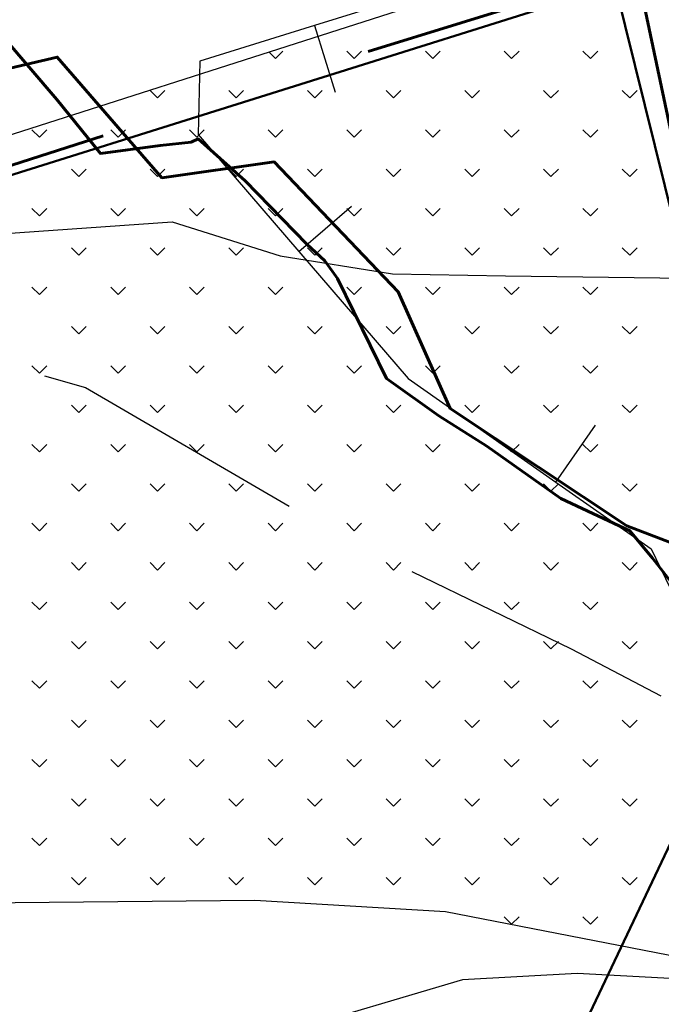
# Model space of a CAD drawing. Units: millimetres. Extents: x 2511043 to 2530982, y 4111415 to 4135566.
# Drawn here: x 2514294 to 2514340, y 4115982 to 4116053 of the extents above; entities that cross this region are included whole.
import ezdxf

# ---------------------------------------------------------------- set-up
doc = ezdxf.new("R2010")
doc.units = ezdxf.units.MM
doc.header["$LTSCALE"] = 20
doc.header["$MEASUREMENT"] = 0
doc.linetypes.add('CONTINUA', pattern=[0])
doc.linetypes.add('TRATTEGGIATAX2', pattern=[1.5, 1, -0.5])
doc.layers.get('0').update_dxf_attribs({"linetype": 'CONTINUOUS'})
for name, color, linetype in [('A005', 8, 'CONTINUOUS'), ('E003', 8, 'CONTINUOUS'), ('H001', 8, 'CONTINUOUS'), ('H002', 8, 'CONTINUOUS'), ('TRATTEGGIO', 4, 'CONTINUOUS'), ('ZONE', 7, 'CONTINUOUS')]:
    doc.layers.add(name, color=color, linetype=linetype)
for name, color, linetype, lineweight in [('CONFINE Fogli Catastali', 7, 'CONTINUA', 60), ('Confini ISTAT', 4, 'CONTINUOUS', 50), ('Vincoli Boschi', 210, 'CONTINUOUS', 60)]:
    doc.layers.add(name, color=color, linetype=linetype, lineweight=lineweight)

# ---------------------------------------------------------------- blocks, each defined once
blk = doc.blocks.new('*X127')
at = {"color": 0}
for p, q in [((2514310.494, 4116048.774), (2514310.018, 4116049.25)), ((2514310.494, 4116048.774), (2514311.024, 4116049.305)), ((2514316.15, 4116048.774), (2514315.62, 4116049.305)), ((2514316.15, 4116048.774), (2514316.681, 4116049.305)), ((2514321.807, 4116048.774), (2514321.277, 4116049.305)), ((2514321.807, 4116048.774), (2514322.338, 4116049.305)), ((2514327.464, 4116048.774), (2514326.934, 4116049.305)), ((2514327.464, 4116048.774), (2514327.994, 4116049.305)), ((2514333.121, 4116048.774), (2514332.591, 4116049.305)), ((2514333.121, 4116048.774), (2514333.651, 4116049.305)), ((2514302.008, 4116045.946), (2514301.478, 4116046.476)), ((2514302.008, 4116045.946), (2514302.539, 4116046.476)), ((2514307.665, 4116045.946), (2514307.135, 4116046.476)), ((2514307.665, 4116045.946), (2514308.195, 4116046.476)), ((2514313.322, 4116045.946), (2514312.792, 4116046.476)), ((2514313.322, 4116045.946), (2514313.852, 4116046.476)), ((2514318.979, 4116045.946), (2514318.449, 4116046.476)), ((2514318.979, 4116045.946), (2514319.509, 4116046.476)), ((2514324.636, 4116045.946), (2514324.105, 4116046.476)), ((2514324.636, 4116045.946), (2514325.166, 4116046.476)), ((2514330.293, 4116045.946), (2514329.762, 4116046.476)), ((2514330.293, 4116045.946), (2514330.823, 4116046.476)), ((2514335.949, 4116045.946), (2514335.419, 4116046.476)), ((2514335.949, 4116045.946), (2514336.48, 4116046.476)), ((2514293.523, 4116043.117), (2514292.993, 4116043.648)), ((2514293.523, 4116043.117), (2514294.053, 4116043.648)), ((2514299.18, 4116043.117), (2514298.65, 4116043.648)), ((2514299.18, 4116043.117), (2514299.71, 4116043.648)), ((2514304.837, 4116043.117), (2514304.306, 4116043.648)), ((2514304.837, 4116043.117), (2514305.367, 4116043.648)), ((2514310.494, 4116043.117), (2514309.963, 4116043.648)), ((2514310.494, 4116043.117), (2514311.024, 4116043.648)), ((2514316.15, 4116043.117), (2514315.62, 4116043.648)), ((2514316.15, 4116043.117), (2514316.681, 4116043.648)), ((2514321.807, 4116043.117), (2514321.277, 4116043.648)), ((2514321.807, 4116043.117), (2514322.338, 4116043.648)), ((2514327.464, 4116043.117), (2514326.934, 4116043.648)), ((2514327.464, 4116043.117), (2514327.994, 4116043.648)), ((2514333.121, 4116043.117), (2514332.591, 4116043.648)), ((2514333.121, 4116043.117), (2514333.651, 4116043.648)), ((2514296.351, 4116040.289), (2514295.821, 4116040.819)), ((2514296.351, 4116040.289), (2514296.882, 4116040.819)), ((2514302.008, 4116040.289), (2514301.478, 4116040.819)), ((2514302.008, 4116040.289), (2514302.539, 4116040.819)), ((2514307.665, 4116040.289), (2514307.135, 4116040.819)), ((2514307.665, 4116040.289), (2514308.195, 4116040.819)), ((2514313.322, 4116040.289), (2514312.792, 4116040.819)), ((2514313.322, 4116040.289), (2514313.852, 4116040.819)), ((2514318.979, 4116040.289), (2514318.449, 4116040.819)), ((2514318.979, 4116040.289), (2514319.509, 4116040.819)), ((2514324.636, 4116040.289), (2514324.105, 4116040.819)), ((2514324.636, 4116040.289), (2514325.166, 4116040.819)), ((2514330.293, 4116040.289), (2514329.762, 4116040.819)), ((2514330.293, 4116040.289), (2514330.823, 4116040.819)), ((2514335.949, 4116040.289), (2514335.419, 4116040.819)), ((2514335.949, 4116040.289), (2514336.48, 4116040.819)), ((2514293.523, 4116037.461), (2514292.993, 4116037.991)), ((2514293.523, 4116037.461), (2514294.053, 4116037.991)), ((2514299.18, 4116037.461), (2514298.65, 4116037.991)), ((2514299.18, 4116037.461), (2514299.71, 4116037.991)), ((2514304.837, 4116037.461), (2514304.306, 4116037.991)), ((2514304.837, 4116037.461), (2514305.367, 4116037.991)), ((2514310.494, 4116037.461), (2514309.963, 4116037.991)), ((2514310.494, 4116037.461), (2514311.024, 4116037.991)), ((2514316.15, 4116037.461), (2514315.62, 4116037.991)), ((2514316.15, 4116037.461), (2514316.681, 4116037.991)), ((2514321.807, 4116037.461), (2514321.277, 4116037.991)), ((2514321.807, 4116037.461), (2514322.338, 4116037.991)), ((2514327.464, 4116037.461), (2514326.934, 4116037.991)), ((2514327.464, 4116037.461), (2514327.994, 4116037.991)), ((2514333.121, 4116037.461), (2514332.591, 4116037.991)), ((2514333.121, 4116037.461), (2514333.651, 4116037.991)), ((2514296.351, 4116034.632), (2514295.821, 4116035.162)), ((2514296.351, 4116034.632), (2514296.882, 4116035.162)), ((2514302.008, 4116034.632), (2514301.478, 4116035.162)), ((2514302.008, 4116034.632), (2514302.539, 4116035.162)), ((2514307.665, 4116034.632), (2514307.135, 4116035.162)), ((2514307.665, 4116034.632), (2514308.195, 4116035.162)), ((2514313.322, 4116034.632), (2514312.792, 4116035.162)), ((2514313.322, 4116034.632), (2514313.852, 4116035.162)), ((2514318.979, 4116034.632), (2514318.449, 4116035.162)), ((2514318.979, 4116034.632), (2514319.509, 4116035.162)), ((2514324.636, 4116034.632), (2514324.105, 4116035.162)), ((2514324.636, 4116034.632), (2514325.166, 4116035.162)), ((2514330.293, 4116034.632), (2514329.762, 4116035.162)), ((2514330.293, 4116034.632), (2514330.823, 4116035.162)), ((2514335.949, 4116034.632), (2514335.419, 4116035.162)), ((2514335.949, 4116034.632), (2514336.48, 4116035.162)), ((2514293.523, 4116031.804), (2514292.993, 4116032.334)), ((2514293.523, 4116031.804), (2514294.053, 4116032.334)), ((2514299.18, 4116031.804), (2514298.65, 4116032.334)), ((2514299.18, 4116031.804), (2514299.71, 4116032.334)), ((2514304.837, 4116031.804), (2514304.306, 4116032.334)), ((2514304.837, 4116031.804), (2514305.367, 4116032.334)), ((2514310.494, 4116031.804), (2514309.963, 4116032.334)), ((2514310.494, 4116031.804), (2514311.024, 4116032.334)), ((2514316.15, 4116031.804), (2514315.62, 4116032.334)), ((2514316.15, 4116031.804), (2514316.681, 4116032.334)), ((2514321.807, 4116031.804), (2514321.277, 4116032.334)), ((2514321.807, 4116031.804), (2514322.338, 4116032.334)), ((2514327.464, 4116031.804), (2514326.934, 4116032.334)), ((2514327.464, 4116031.804), (2514327.994, 4116032.334)), ((2514333.121, 4116031.804), (2514332.591, 4116032.334)), ((2514333.121, 4116031.804), (2514333.651, 4116032.334)), ((2514296.351, 4116028.975), (2514295.821, 4116029.506)), ((2514296.351, 4116028.975), (2514296.882, 4116029.506)), ((2514302.008, 4116028.975), (2514301.478, 4116029.506)), ((2514302.008, 4116028.975), (2514302.539, 4116029.506)), ((2514307.665, 4116028.975), (2514307.135, 4116029.506)), ((2514307.665, 4116028.975), (2514308.195, 4116029.506)), ((2514313.322, 4116028.975), (2514312.792, 4116029.506)), ((2514313.322, 4116028.975), (2514313.852, 4116029.506)), ((2514318.979, 4116028.975), (2514318.449, 4116029.506)), ((2514318.979, 4116028.975), (2514319.509, 4116029.506)), ((2514324.636, 4116028.975), (2514324.105, 4116029.506)), ((2514324.636, 4116028.975), (2514325.166, 4116029.506)), ((2514330.293, 4116028.975), (2514329.762, 4116029.506)), ((2514330.293, 4116028.975), (2514330.823, 4116029.506)), ((2514335.949, 4116028.975), (2514335.419, 4116029.506)), ((2514335.949, 4116028.975), (2514336.48, 4116029.506)), ((2514293.523, 4116026.147), (2514292.993, 4116026.677)), ((2514293.523, 4116026.147), (2514294.053, 4116026.677)), ((2514299.18, 4116026.147), (2514298.65, 4116026.677)), ((2514299.18, 4116026.147), (2514299.71, 4116026.677)), ((2514304.837, 4116026.147), (2514304.306, 4116026.677)), ((2514304.837, 4116026.147), (2514305.367, 4116026.677)), ((2514310.494, 4116026.147), (2514309.963, 4116026.677)), ((2514310.494, 4116026.147), (2514311.024, 4116026.677)), ((2514316.15, 4116026.147), (2514315.62, 4116026.677)), ((2514316.15, 4116026.147), (2514316.681, 4116026.677)), ((2514321.807, 4116026.147), (2514321.277, 4116026.677)), ((2514321.807, 4116026.147), (2514322.338, 4116026.677)), ((2514327.464, 4116026.147), (2514326.934, 4116026.677)), ((2514327.464, 4116026.147), (2514327.994, 4116026.677)), ((2514333.121, 4116026.147), (2514332.591, 4116026.677)), ((2514333.121, 4116026.147), (2514333.651, 4116026.677)), ((2514296.351, 4116023.318), (2514295.821, 4116023.849)), ((2514296.351, 4116023.318), (2514296.882, 4116023.849)), ((2514302.008, 4116023.318), (2514301.478, 4116023.849)), ((2514302.008, 4116023.318), (2514302.539, 4116023.849)), ((2514307.665, 4116023.318), (2514307.135, 4116023.849)), ((2514307.665, 4116023.318), (2514308.195, 4116023.849)), ((2514313.322, 4116023.318), (2514312.792, 4116023.849)), ((2514313.322, 4116023.318), (2514313.852, 4116023.849)), ((2514318.979, 4116023.318), (2514318.449, 4116023.849)), ((2514318.979, 4116023.318), (2514319.509, 4116023.849)), ((2514324.636, 4116023.318), (2514324.105, 4116023.849)), ((2514324.636, 4116023.318), (2514325.166, 4116023.849)), ((2514330.293, 4116023.318), (2514329.762, 4116023.849)), ((2514330.293, 4116023.318), (2514330.823, 4116023.849)), ((2514335.949, 4116023.318), (2514335.419, 4116023.849)), ((2514335.949, 4116023.318), (2514336.48, 4116023.849)), ((2514293.523, 4116020.49), (2514292.993, 4116021.02)), ((2514293.523, 4116020.49), (2514294.053, 4116021.02)), ((2514299.18, 4116020.49), (2514298.65, 4116021.02)), ((2514299.18, 4116020.49), (2514299.71, 4116021.02)), ((2514304.837, 4116020.49), (2514304.306, 4116021.02)), ((2514304.837, 4116020.49), (2514305.367, 4116021.02)), ((2514310.494, 4116020.49), (2514309.963, 4116021.02)), ((2514310.494, 4116020.49), (2514311.024, 4116021.02)), ((2514316.15, 4116020.49), (2514315.62, 4116021.02)), ((2514316.15, 4116020.49), (2514316.681, 4116021.02)), ((2514321.807, 4116020.49), (2514321.277, 4116021.02)), ((2514321.807, 4116020.49), (2514322.338, 4116021.02)), ((2514327.464, 4116020.49), (2514326.934, 4116021.02)), ((2514327.464, 4116020.49), (2514327.994, 4116021.02)), ((2514333.121, 4116020.49), (2514332.591, 4116021.02)), ((2514333.121, 4116020.49), (2514333.651, 4116021.02)), ((2514296.351, 4116017.662), (2514295.821, 4116018.192)), ((2514296.351, 4116017.662), (2514296.882, 4116018.192)), ((2514302.008, 4116017.662), (2514301.478, 4116018.192)), ((2514302.008, 4116017.662), (2514302.539, 4116018.192)), ((2514307.665, 4116017.662), (2514307.135, 4116018.192)), ((2514307.665, 4116017.662), (2514308.195, 4116018.192)), ((2514313.322, 4116017.662), (2514312.792, 4116018.192)), ((2514313.322, 4116017.662), (2514313.852, 4116018.192)), ((2514318.979, 4116017.662), (2514318.449, 4116018.192)), ((2514318.979, 4116017.662), (2514319.509, 4116018.192)), ((2514324.636, 4116017.662), (2514324.105, 4116018.192)), ((2514324.636, 4116017.662), (2514325.166, 4116018.192)), ((2514330.293, 4116017.662), (2514329.762, 4116018.192)), ((2514330.293, 4116017.662), (2514330.823, 4116018.192)), ((2514335.949, 4116017.662), (2514335.419, 4116018.192)), ((2514335.949, 4116017.662), (2514336.48, 4116018.192)), ((2514293.523, 4116014.833), (2514292.993, 4116015.364)), ((2514293.523, 4116014.833), (2514294.053, 4116015.364)), ((2514299.18, 4116014.833), (2514298.65, 4116015.364)), ((2514299.18, 4116014.833), (2514299.71, 4116015.364)), ((2514304.837, 4116014.833), (2514304.306, 4116015.364)), ((2514304.837, 4116014.833), (2514305.367, 4116015.364)), ((2514310.494, 4116014.833), (2514309.963, 4116015.364)), ((2514310.494, 4116014.833), (2514311.024, 4116015.364)), ((2514316.15, 4116014.833), (2514315.62, 4116015.364)), ((2514316.15, 4116014.833), (2514316.681, 4116015.364)), ((2514321.807, 4116014.833), (2514321.277, 4116015.364)), ((2514321.807, 4116014.833), (2514322.338, 4116015.364)), ((2514327.464, 4116014.833), (2514326.934, 4116015.364)), ((2514327.464, 4116014.833), (2514327.994, 4116015.364)), ((2514333.121, 4116014.833), (2514332.591, 4116015.364)), ((2514333.121, 4116014.833), (2514333.651, 4116015.364)), ((2514296.351, 4116012.005), (2514295.821, 4116012.535)), ((2514296.351, 4116012.005), (2514296.882, 4116012.535)), ((2514302.008, 4116012.005), (2514301.478, 4116012.535)), ((2514302.008, 4116012.005), (2514302.539, 4116012.535)), ((2514307.665, 4116012.005), (2514307.135, 4116012.535)), ((2514307.665, 4116012.005), (2514308.195, 4116012.535)), ((2514313.322, 4116012.005), (2514312.792, 4116012.535)), ((2514313.322, 4116012.005), (2514313.852, 4116012.535)), ((2514318.979, 4116012.005), (2514318.449, 4116012.535)), ((2514318.979, 4116012.005), (2514319.509, 4116012.535)), ((2514324.636, 4116012.005), (2514324.105, 4116012.535)), ((2514324.636, 4116012.005), (2514325.166, 4116012.535)), ((2514330.293, 4116012.005), (2514329.762, 4116012.535)), ((2514330.293, 4116012.005), (2514330.823, 4116012.535)), ((2514335.949, 4116012.005), (2514335.419, 4116012.535)), ((2514335.949, 4116012.005), (2514336.48, 4116012.535)), ((2514293.523, 4116009.176), (2514292.993, 4116009.707)), ((2514293.523, 4116009.176), (2514294.053, 4116009.707)), ((2514299.18, 4116009.176), (2514298.65, 4116009.707)), ((2514299.18, 4116009.176), (2514299.71, 4116009.707)), ((2514304.837, 4116009.176), (2514304.306, 4116009.707)), ((2514304.837, 4116009.176), (2514305.367, 4116009.707)), ((2514310.494, 4116009.176), (2514309.963, 4116009.707)), ((2514310.494, 4116009.176), (2514311.024, 4116009.707)), ((2514316.15, 4116009.176), (2514315.62, 4116009.707)), ((2514316.15, 4116009.176), (2514316.681, 4116009.707)), ((2514321.807, 4116009.176), (2514321.277, 4116009.707)), ((2514321.807, 4116009.176), (2514322.338, 4116009.707)), ((2514327.464, 4116009.176), (2514326.934, 4116009.707)), ((2514327.464, 4116009.176), (2514327.994, 4116009.707)), ((2514333.121, 4116009.176), (2514332.591, 4116009.707)), ((2514333.121, 4116009.176), (2514333.651, 4116009.707)), ((2514296.351, 4116006.348), (2514295.821, 4116006.878)), ((2514296.351, 4116006.348), (2514296.882, 4116006.878)), ((2514302.008, 4116006.348), (2514301.478, 4116006.878)), ((2514302.008, 4116006.348), (2514302.539, 4116006.878)), ((2514307.665, 4116006.348), (2514307.135, 4116006.878)), ((2514307.665, 4116006.348), (2514308.195, 4116006.878)), ((2514313.322, 4116006.348), (2514312.792, 4116006.878)), ((2514313.322, 4116006.348), (2514313.852, 4116006.878)), ((2514318.979, 4116006.348), (2514318.449, 4116006.878)), ((2514318.979, 4116006.348), (2514319.509, 4116006.878)), ((2514324.636, 4116006.348), (2514324.105, 4116006.878)), ((2514324.636, 4116006.348), (2514325.166, 4116006.878)), ((2514330.293, 4116006.348), (2514329.762, 4116006.878)), ((2514330.293, 4116006.348), (2514330.823, 4116006.878)), ((2514335.949, 4116006.348), (2514335.419, 4116006.878)), ((2514335.949, 4116006.348), (2514336.48, 4116006.878)), ((2514293.523, 4116003.519), (2514292.993, 4116004.05)), ((2514293.523, 4116003.519), (2514294.053, 4116004.05)), ((2514299.18, 4116003.519), (2514298.65, 4116004.05)), ((2514299.18, 4116003.519), (2514299.71, 4116004.05)), ((2514304.837, 4116003.519), (2514304.306, 4116004.05)), ((2514304.837, 4116003.519), (2514305.367, 4116004.05)), ((2514310.494, 4116003.519), (2514309.963, 4116004.05)), ((2514310.494, 4116003.519), (2514311.024, 4116004.05)), ((2514316.15, 4116003.519), (2514315.62, 4116004.05)), ((2514316.15, 4116003.519), (2514316.681, 4116004.05)), ((2514321.807, 4116003.519), (2514321.277, 4116004.05)), ((2514321.807, 4116003.519), (2514322.338, 4116004.05)), ((2514327.464, 4116003.519), (2514326.934, 4116004.05)), ((2514327.464, 4116003.519), (2514327.994, 4116004.05)), ((2514333.121, 4116003.519), (2514332.591, 4116004.05)), ((2514333.121, 4116003.519), (2514333.651, 4116004.05)), ((2514296.351, 4116000.691), (2514295.821, 4116001.221)), ((2514296.351, 4116000.691), (2514296.882, 4116001.221)), ((2514302.008, 4116000.691), (2514301.478, 4116001.221)), ((2514302.008, 4116000.691), (2514302.539, 4116001.221)), ((2514307.665, 4116000.691), (2514307.135, 4116001.221)), ((2514307.665, 4116000.691), (2514308.195, 4116001.221)), ((2514313.322, 4116000.691), (2514312.792, 4116001.221)), ((2514313.322, 4116000.691), (2514313.852, 4116001.221)), ((2514318.979, 4116000.691), (2514318.449, 4116001.221)), ((2514318.979, 4116000.691), (2514319.509, 4116001.221)), ((2514324.636, 4116000.691), (2514324.105, 4116001.221)), ((2514324.636, 4116000.691), (2514325.166, 4116001.221)), ((2514330.293, 4116000.691), (2514329.762, 4116001.221)), ((2514330.293, 4116000.691), (2514330.823, 4116001.221)), ((2514335.949, 4116000.691), (2514335.419, 4116001.221)), ((2514335.949, 4116000.691), (2514336.48, 4116001.221)), ((2514293.523, 4115997.863), (2514292.993, 4115998.393)), ((2514293.523, 4115997.863), (2514294.053, 4115998.393)), ((2514299.18, 4115997.863), (2514298.65, 4115998.393)), ((2514299.18, 4115997.863), (2514299.71, 4115998.393)), ((2514304.837, 4115997.863), (2514304.306, 4115998.393)), ((2514304.837, 4115997.863), (2514305.367, 4115998.393)), ((2514310.494, 4115997.863), (2514309.963, 4115998.393)), ((2514310.494, 4115997.863), (2514311.024, 4115998.393)), ((2514316.15, 4115997.863), (2514315.62, 4115998.393)), ((2514316.15, 4115997.863), (2514316.681, 4115998.393)), ((2514321.807, 4115997.863), (2514321.277, 4115998.393)), ((2514321.807, 4115997.863), (2514322.338, 4115998.393)), ((2514327.464, 4115997.863), (2514326.934, 4115998.393)), ((2514327.464, 4115997.863), (2514327.994, 4115998.393)), ((2514333.121, 4115997.863), (2514332.591, 4115998.393)), ((2514333.121, 4115997.863), (2514333.651, 4115998.393)), ((2514296.351, 4115995.034), (2514295.821, 4115995.565)), ((2514296.351, 4115995.034), (2514296.882, 4115995.565)), ((2514302.008, 4115995.034), (2514301.478, 4115995.565)), ((2514302.008, 4115995.034), (2514302.539, 4115995.565)), ((2514307.665, 4115995.034), (2514307.135, 4115995.565)), ((2514307.665, 4115995.034), (2514308.195, 4115995.565)), ((2514313.322, 4115995.034), (2514312.792, 4115995.565)), ((2514313.322, 4115995.034), (2514313.852, 4115995.565)), ((2514318.979, 4115995.034), (2514318.449, 4115995.565)), ((2514318.979, 4115995.034), (2514319.509, 4115995.565)), ((2514324.636, 4115995.034), (2514324.105, 4115995.565)), ((2514324.636, 4115995.034), (2514325.166, 4115995.565)), ((2514330.293, 4115995.034), (2514329.762, 4115995.565)), ((2514330.293, 4115995.034), (2514330.823, 4115995.565)), ((2514335.949, 4115995.034), (2514335.419, 4115995.565)), ((2514335.949, 4115995.034), (2514336.48, 4115995.565)), ((2514293.523, 4115992.206), (2514292.993, 4115992.736)), ((2514293.523, 4115992.206), (2514294.053, 4115992.736)), ((2514299.18, 4115992.206), (2514298.65, 4115992.736)), ((2514299.18, 4115992.206), (2514299.71, 4115992.736)), ((2514304.837, 4115992.206), (2514304.306, 4115992.736)), ((2514304.837, 4115992.206), (2514305.367, 4115992.736)), ((2514310.494, 4115992.206), (2514309.963, 4115992.736)), ((2514310.494, 4115992.206), (2514311.024, 4115992.736)), ((2514316.15, 4115992.206), (2514315.62, 4115992.736)), ((2514316.15, 4115992.206), (2514316.681, 4115992.736)), ((2514321.807, 4115992.206), (2514321.277, 4115992.736)), ((2514321.807, 4115992.206), (2514322.338, 4115992.736)), ((2514327.464, 4115992.206), (2514326.934, 4115992.736)), ((2514327.464, 4115992.206), (2514327.994, 4115992.736)), ((2514333.121, 4115992.206), (2514332.591, 4115992.736)), ((2514333.121, 4115992.206), (2514333.651, 4115992.736)), ((2514296.351, 4115989.377), (2514295.821, 4115989.908)), ((2514296.351, 4115989.377), (2514296.882, 4115989.908)), ((2514302.008, 4115989.377), (2514301.478, 4115989.908)), ((2514302.008, 4115989.377), (2514302.539, 4115989.908)), ((2514307.665, 4115989.377), (2514307.135, 4115989.908)), ((2514307.665, 4115989.377), (2514308.195, 4115989.908)), ((2514313.322, 4115989.377), (2514312.792, 4115989.908)), ((2514313.322, 4115989.377), (2514313.852, 4115989.908)), ((2514318.979, 4115989.377), (2514318.449, 4115989.908)), ((2514318.979, 4115989.377), (2514319.509, 4115989.908)), ((2514324.636, 4115989.377), (2514324.105, 4115989.908)), ((2514324.636, 4115989.377), (2514325.166, 4115989.908)), ((2514330.293, 4115989.377), (2514329.762, 4115989.908)), ((2514330.293, 4115989.377), (2514330.823, 4115989.908)), ((2514335.949, 4115989.377), (2514335.419, 4115989.908)), ((2514335.949, 4115989.377), (2514336.48, 4115989.908)), ((2514327.464, 4115986.549), (2514326.934, 4115987.079)), ((2514327.464, 4115986.549), (2514327.994, 4115987.079)), ((2514333.121, 4115986.549), (2514332.591, 4115987.079)), ((2514333.121, 4115986.549), (2514333.651, 4115987.079))]:
    blk.add_line(p, q, dxfattribs=at)

msp = doc.modelspace()

# ---------------------------------------------------------------- linework, layer by layer
at = {"layer": 'A005'}
for points in [[(2514295.432, 4116027.374, 352.942), (2514298.375, 4116026.531, 353.16), (2514313.01, 4116018.004, 354.223)], [(2514321.831, 4116013.308, 354.952), (2514333.281, 4116007.773, 356.01), (2514339.732, 4116004.394, 357.556)]]:
    msp.add_polyline3d(points, dxfattribs=at)
at = {"layer": 'CONFINE Fogli Catastali'}
for points in [[(2514340.714, 4115968.921), (2514347.495, 4115988.152), (2514351.609, 4116001.813), (2514347.489, 4116000.895), (2514344.938, 4116010.847), (2514342.475, 4116014.601), (2514337.281, 4116016.594), (2514324.592, 4116025.027), (2514320.858, 4116033.413), (2514311.945, 4116042.759), (2514303.868, 4116041.613), (2514296.341, 4116050.29), (2514276.774, 4116045.711), (2514273.565, 4116065.813), (2514270.384, 4116064.763), (2514262.246, 4116062.078), (2514258.31, 4116060.778), (2514257.408, 4116063.693), (2514236.541, 4116053.585), (2514226.295, 4116047.415)], [(2514292.491, 4116051.715), (2514296.317, 4116047.243), (2514299.452, 4116043.364), (2514303.734, 4116043.935), (2514305.978, 4116044.175), (2514306.481, 4116044.407), (2514309.841, 4116041.4), (2514314.286, 4116036.839), (2514315.575, 4116035.654), (2514316.498, 4116034.376), (2514320.017, 4116027.199), (2514323.765, 4116024.514), (2514327.212, 4116022.332), (2514332.547, 4116018.555), (2514337.507, 4116016.243), (2514339.121, 4116014.281), (2514340.666, 4116012.318)]]:
    msp.add_lwpolyline(points, dxfattribs=at)
at = {"layer": 'Confini ISTAT'}
msp.add_lwpolyline([(2513794.737, 4115870.871), (2513835.215, 4115827.952), (2513884.688, 4115870.179), (2514053.006, 4115913.128), (2514141.504, 4115929.416), (2514168.489, 4115948.453), (2514148.067, 4115975.825), (2514187.506, 4116012.168), (2514263.618, 4116032.589), (2514336.435, 4116055.466), (2514347.852, 4116009.432), (2514331.246, 4115974.473), (2514295.958, 4115972.05), (2514289.384, 4115945.745)], dxfattribs=at)
at = {"layer": 'E003'}
for points in [[(2514338.719, 4116059.953, 349.8), (2514314.84, 4116052.549, 350.157)], [(2514314.84, 4116052.549, 350.157), (2514306.594, 4116049.992, 350.28), (2514306.469, 4116044.719, 351.4), (2514313.704, 4116036.312, 352.248)], [(2514314.84, 4116052.549, 350.157), (2514316.321, 4116047.773, 350.157)], [(2514313.704, 4116036.312, 352.248), (2514317.493, 4116039.573, 352.248)], [(2514313.704, 4116036.312, 352.248), (2514321.563, 4116027.18, 353.17), (2514332.169, 4116019.747, 354.579)], [(2514332.169, 4116019.747, 354.579), (2514335.038, 4116023.841, 354.579)], [(2514332.169, 4116019.747, 354.579), (2514339.031, 4116014.938, 355.49), (2514343.844, 4116004.992, 357.61), (2514349.125, 4116004.711, 356.93), (2514349.165, 4116004.991, 356.877)]]:
    msp.add_polyline3d(points, dxfattribs=at)
at = {"layer": 'H001'}
msp.add_polyline3d([(2514212.531, 4115963.172, 350), (2514215.25, 4115982.969, 350), (2514217.688, 4115990.82, 350), (2514221.094, 4115998.68, 350), (2514225.125, 4116005.672, 350), (2514230.188, 4116012.594, 350), (2514236, 4116018.469, 350), (2514242.594, 4116023.563, 350), (2514251.688, 4116029.133, 350), (2514259.531, 4116032.047, 350), (2514267.594, 4116033.742, 350), (2514287.469, 4116037.258, 350), (2514304.594, 4116038.453, 350), (2514312.375, 4116036.008, 350), (2514320.438, 4116034.711, 350), (2514328.563, 4116034.563, 350), (2514348.906, 4116034.313, 350), (2514361.337, 4116035.495, 350)], dxfattribs=at)
at = {"layer": 'H002'}
msp.add_polyline3d([(2514388.594, 4115979.617, 360), (2514368.813, 4115982.688, 360), (2514348.406, 4115983.648, 360), (2514333.719, 4115984.422, 360), (2514325.469, 4115983.961, 360), (2514312.375, 4115980.094, 360)], dxfattribs=at)
at = {"layer": 'Vincoli Boschi', "linetype": 'TRATTEGGIATAX2', "ltscale": 2, "flags": 128}
msp.add_lwpolyline([(2515459.501, 4116496.203), (2515469.64, 4116513.353, -0.080676), (2515535.952, 4116592.898, -0.205168), (2515701.719, 4116646.026), (2515706.837, 4116653.784), (2515736.355, 4116699.032), (2515766.23, 4116733.578, -0.115764), (2515877.746, 4116814.419, -0.098263), (2515998.575, 4116839.021, 0.017259), (2516040.227, 4116840.666, 0.067116), (2516054.319, 4116843.64, -0.047185), (2516121.221, 4116860.564, -0.006765), (2516128.452, 4116871.904, -0.139283), (2516226.624, 4116956.778), (2516254.523, 4116970.721), (2516301.812, 4116983.795), (2516332.219, 4116989.159, -0.090435), (2516427.601, 4116988.606), (2516478.639, 4116989.287), (2516518.345, 4116990.097, -0.116174), (2516654.478, 4116960.951, -0.065593), (2516737.964, 4116907.059, -0.086695), (2516794.702, 4116838.817), (2516826.146, 4116825.876), (2516832.223, 4116797.934), (2516865.617, 4116788.831), (2516864.13, 4116573.754, -0.10258), (2516829.373, 4116411.763, -0.134683), (2516705.098, 4116259.196, -0.056622), (2516665.759, 4116210.01, 0.094213), (2516658.037, 4116198.719, -0.043121), (2516595.398, 4116083.564, -0.067277), (2516518.134, 4115995.243), (2516477.802, 4115958.922, -0.0728), (2516377.634, 4115892.175, 0.008068), (2516291.891, 4115849.846, -0.001032), (2516281.45, 4115826.64, -0.088322), (2516216.645, 4115732.135, 0.009509), (2516186.307, 4115700.103), (2516136.632, 4115651.233, 0.092443), (2516115.39, 4115620.788), (2516097.549, 4115589.987), (2516075.848, 4115544.535, 0.041225), (2516084.175, 4115467.914, 0.014855), (2516088.641, 4115447.978, -0.187945), (2516112.317, 4115275.929, -0.10936), (2516097.169, 4115165.704, -0.268842), (2515918.698, 4115018.074, -0.177957), (2515726.904, 4115054.242), (2515685.458, 4115077.581), (2515656.32, 4115101.41, -0.087441), (2515555.356, 4115099.038, -0.253056), (2515356.057, 4115066.863, -0.182681), (2515204.164, 4115052.225), (2515176.126, 4115058.564, -0.486601), (2515027.771, 4115371.486), (2515022.059, 4115394.624, -0.039421), (2514999.305, 4115441.641, -0.017616), (2514966.835, 4115436.317), (2514888.741, 4115424.827), (2514798.285, 4115410.56), (2514749.433, 4115404.402, -0.056952), (2514458.481, 4115401.02, -0.038103), (2514378.217, 4115415.487, -0.066102), (2514317.466, 4115440.212, -0.095235), (2514249.589, 4115505.52, -0.05789), (2514206.623, 4115584.624), (2514188.203, 4115630.484), (2514174.137, 4115672.328), (2514164.76, 4115708.815), (2514158.373, 4115736.834), (2514150.323, 4115786.141), (2514146.069, 4115817.682), (2514143.042, 4115839.673), (2514140.925, 4115866.63), (2514140.189, 4115883.471), (2514140.44, 4115909.504), (2514141.598, 4115931.294), (2514168.016, 4115950.342), (2514147.302, 4115974.904), (2514150.001, 4115976.948, 0.029498), (2514158.752, 4115984.469, 0.040361), (2514165.868, 4115992.562, -0.035808), (2514174.094, 4116002.092, -0.056352), (2514186.363, 4116011.902, -0.082257), (2514205.684, 4116020.02), (2514228.013, 4116025.334), (2514250.545, 4116030.072, 0.040833), (2514264.204, 4116033.261), (2514283.043, 4116039.315), (2514313.181, 4116048.967), (2514337.963, 4116056.651), (2514347.318, 4116012.335), (2514384.45, 4116005.55), (2514386.331, 4116021.573), (2514375.862, 4116023.535), (2514375.617, 4116040.457), (2514374.066, 4116048.517), (2514377.092, 4116049.417), (2514392.305, 4116066.993), (2514412.541, 4116048.301), (2514453.396, 4116010.963), (2514479.568, 4115986.765), (2514486.193, 4115981.369, 0.391552), (2514492.491, 4115981.614), (2514508.148, 4115997.269), (2514555.153, 4116044.414), (2514553.108, 4116055.532), (2514567.994, 4116057.085, -0.085544), (2514576.091, 4116056.922), (2514598.093, 4116052.671, 0.305317), (2514606.844, 4116055.041), (2514610.404, 4116059.153), (2514617.192, 4116058.581), (2514641.402, 4116058.908), (2514639.848, 4116077.302), (2514637.64, 4116077.22), (2514636.661, 4116085.174), (2514632.735, 4116091.306), (2514629.954, 4116109.863), (2514616.719, 4116107.823), (2514616.313, 4116109.98, 0.144648), (2514606.118, 4116110.509), (2514599.498, 4116108.921), (2514594.335, 4116106.671), (2514589.171, 4116108.921), (2514586.523, 4116111.303), (2514591.157, 4116113.949), (2514596.586, 4116112.891), (2514601.352, 4116118.581), (2514595.659, 4116126.786), (2514587.422, 4116136.129), (2514571.666, 4116154.921), (2514559.605, 4116176.935), (2514556.163, 4116189.771), (2514576.202, 4116192.052), (2514600.43, 4116192.449), (2514617.112, 4116195.36, -0.029726), (2514623.335, 4116211.902), (2514629.822, 4116226.459), (2514636.707, 4116237.972, -0.108949), (2514642.135, 4116246.838), (2514648.888, 4116253.852), (2514659.507, 4116253.745, -0.011751), (2514670.926, 4116259.664), (2514716.741, 4116282.747), (2514784.044, 4116320.03), (2514836.25, 4116347.198, -0.086126), (2514960.131, 4116386.61, -0.058165), (2515068.353, 4116388.773, -0.092241), (2515193.103, 4116352.878, -0.065945), (2515321.477, 4116265.835), (2515338.526, 4116251.665, 0.134987), (2515356.966, 4116243.819, 0.4024), (2515373.662, 4116256.023), (2515373.787, 4116271.466, -0.0383), (2515377.805, 4116318.826, -0.096639), (2515402.121, 4116384.645, 0.029157), (2515418.96, 4116416.35), (2515434.807, 4116445.175), (2515447.266, 4116468.962), (2515459.087, 4116495.602)], format="xyb", close=True, dxfattribs=at)
at = {"layer": 'ZONE', "color": 7}
msp.add_lwpolyline([(2514213.09, 4116024.187), (2514258.344, 4116033.821, 0.027372), (2514264.197, 4116035.406, 0.005209), (2514268.043, 4116036.722), (2514339.864, 4116059.743), (2514339.864, 4116059.743), (2514349.522, 4116013.898), (2514380.955, 4116007.941), (2514382.648, 4116007.573), (2514384.15, 4116019.871), (2514374.001, 4116021.513), (2514374.145, 4116027.87), (2514373.915, 4116038.15), (2514372.764, 4116044.748), (2514371.536, 4116049.734), (2514371.536, 4116049.811), (2514376.064, 4116051.345), (2514384.193, 4116060.236), (2514392.096, 4116069.799), (2514405.684, 4116057.325)], format="xyb", dxfattribs=at)
msp.add_lwpolyline([(2514387.725, 4115981.767), (2514383.239, 4115984.088), (2514380.925, 4115984.342), (2514378.402, 4115984.298), (2514375.774, 4115984.055), (2514373.658, 4115984.103), (2514371.868, 4115985.253), (2514366.457, 4115986.787), (2514359.284, 4115986.244), (2514351.767, 4115983.893), (2514348.842, 4115983.858), (2514346.537, 4115984.516), (2514324.245, 4115988.853), (2514310.547, 4115989.668), (2514288.354, 4115989.465), (2514253.082, 4115986.23), (2514249.341, 4115985.81), (2514225.245, 4115977.279)], dxfattribs=at)

# ---------------------------------------------------------------- block references
at = {"layer": 'TRATTEGGIO', "color": 4}
msp.add_blockref('*X127', (1.537, 1.419), dxfattribs=at)

doc.saveas('drawing.dxf')
